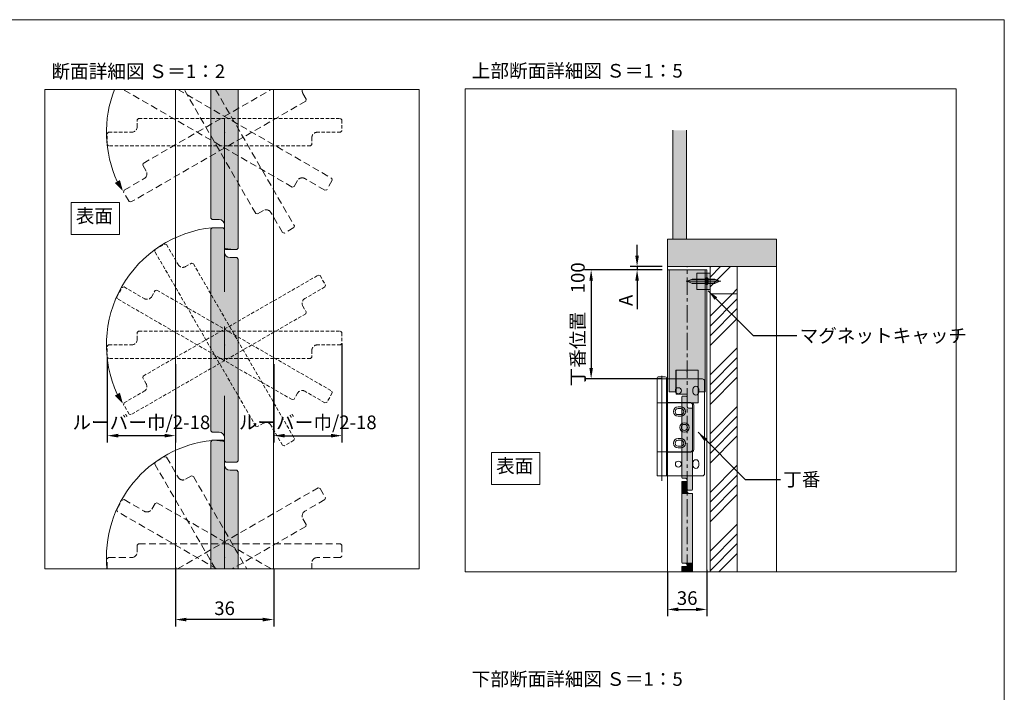
# Model space of a CAD drawing. Units: millimetres. Extents: x 8 to 408, y 3 to 280.
# Drawn here: x 227 to 408, y 157 to 280 of the extents above; entities that cross this region are included whole.
import ezdxf

# ---------------------------------------------------------------- set-up
doc = ezdxf.new("R2010")
doc.units = ezdxf.units.MM
for name, pattern in [('CENTER', [50.8, 31.75, -6.35, 6.35, -6.35]), ('HIDDEN', [1.905, 1.27, -0.635]), ('HIDDENX2', [19.05, 12.7, -6.35])]:
    doc.linetypes.add(name, pattern=pattern)
doc.layers.get('0').update_dxf_attribs({"lineweight": 0})
for name, color, linetype, lineweight in [('Center', 3, 'CENTER', 13), ('Continuous', 7, 'Continuous', 13), ('Dimensions', 5, 'Continuous', 9), ('Hidden', 251, 'HIDDENX2', 9)]:
    doc.layers.add(name, color=color, linetype=linetype, lineweight=lineweight)
doc.styles.get("Standard").update_dxf_attribs({"font": 'MS UI Gothic.ttf'})
doc.dimstyles.new('ISO-25', dxfattribs={"dimtxt": 2.5, "dimasz": 2, "dimexe": 1.25, "dimexo": 1, "dimgap": 0.5, "dimtad": 1, "dimdsep": 46, "dimtxsty": 'Standard', "dimcen": 2.5, "dimadec": 1, "dimazin": 2, "dimtfac": 1, "dimtmove": 0, "dimatfit": 3, "dimfxl": 1, "dimarcsym": 0})

# ---------------------------------------------------------------- blocks, each defined once
blk = doc.blocks.new('A$C4C177E1B')
for p, q in [((0, 85.5), (0.5, 86)), ((0, 11.5), (0, 85.5)), ((0.5, 86), (4.5, 86)), ((4.5, 86), (5, 85.5)), ((5, 85.5), (5, 77)), ((7, 75), (9.5, 75)), ((9.5, 75), (10, 74.5)), ((10, 74.5), (10, 0.5)), ((0.5, 11), (0, 11.5)), ((3, 11), (0.5, 11)), ((5, 0.5), (5, 9)), ((5, 0.5), (5.5, 0)), ((10, 0.5), (9.5, 0)), ((9.5, 0), (5.5, 0))]:
    blk.add_line(p, q)
for centre, start, end in [((7, 77), 180, 270), ((3, 9), 0, 90)]:
    blk.add_arc(centre, 2, start, end)
at = {"layer": 'Continuous'}
blk.add_point((5, 43), dxfattribs=at)
blk = doc.blocks.new('*U6')
at = {"lineweight": 0}
h = blk.add_hatch(color=42, dxfattribs=at)
h.dxf.hatch_style = 1
h.paths.add_polyline_path([(5, 31.5), (4.5, 32), (2, 32, -0.414214), (0, 34), (0, 42.5), (-0.5, 43), (-4.5, 43), (-5, 42.5), (-5, -31.5), (-4.5, -32), (-2, -32, -0.414214), (0, -34), (0, -42.5), (0.5, -43), (4.5, -43), (5, -42.5)])
at = {"layer": 'Continuous'}
blk.add_blockref('A$C4C177E1B', (-5, -43), dxfattribs=at)
blk = doc.blocks.new('*E8')
at = {"layer": 'Continuous'}
for p, q in [((0, 16.47, 0), (0.1, 16.57, 0)), ((0, 1.67, 0), (0, 16.47, 0)), ((0.1, 16.57, 0), (0.9, 16.57, 0)), ((0.9, 16.57, 0), (1, 16.47, 0)), ((1, 16.47, 0), (1, 14.77, 0)), ((1.4, 14.37, 0), (1.9, 14.37, 0)), ((1.9, 14.37, 0), (2, 14.27, 0)), ((2, 14.27, 0), (2, 0, 0)), ((0.1, 1.57, 0), (0, 1.67, 0)), ((0, 0.87, 0), (0.1, 0.97, 0)), ((0, 0, 0), (0, 0.87, 0)), ((0.6, 1.57, 0), (0.1, 1.57, 0)), ((0.1, 0.97, 0), (0.9, 0.97, 0)), ((0.9, 0.97, 0), (1, 0.87, 0)), ((1, 0, 0), (1, 1.17, 0)), ((1, 0.87, 0), (1, 0, 0))]:
    blk.add_line(p, q, dxfattribs=at)
for centre, start, end in [((1.4, 14.77, 0), 180, 270), ((0.6, 1.17, 0), 0, 90)]:
    blk.add_arc(centre, 0.4, start, end, dxfattribs=at)
blk.add_point((1, 7.97, 0), dxfattribs=at)
at = {"layer": 'Continuous', "color": 42, "linetype": 'Continuous', "lineweight": 0}
for points in [[(0.1, 16.57, 0), (1, 16.47, 0), (0, 16.47, 0)], [(0, 16.47, 0), (1, 14.77, 0), (0, 14.77, 0)], [(0, 16.47, 0), (1, 16.47, 0), (1, 14.77, 0)], [(0.1, 16.57, 0), (0.9, 16.57, 0), (1, 16.47, 0)], [(0, 14.77, 0), (1.01, 14.7, 0), (0, 14.7, 0)], [(0, 14.77, 0), (1, 14.77, 0), (1.01, 14.7, 0)], [(0, 14.7, 0), (1.02, 14.63, 0), (0, 14.63, 0)], [(0, 14.7, 0), (1.01, 14.7, 0), (1.02, 14.63, 0)], [(0, 14.63, 0), (1.05, 14.57, 0), (0, 14.57, 0)], [(0, 14.63, 0), (1.02, 14.63, 0), (1.05, 14.57, 0)], [(0, 14.57, 0), (1.09, 14.51, 0), (0, 14.51, 0)], [(0, 14.57, 0), (1.05, 14.57, 0), (1.09, 14.51, 0)], [(0, 14.51, 0), (1.14, 14.46, 0), (0, 14.46, 0)], [(0, 14.51, 0), (1.09, 14.51, 0), (1.14, 14.46, 0)], [(0, 14.46, 0), (1.2, 14.42, 0), (0, 14.42, 0)], [(0, 14.46, 0), (1.14, 14.46, 0), (1.2, 14.42, 0)], [(0, 14.42, 0), (1.26, 14.39, 0), (0, 14.39, 0)], [(0, 14.42, 0), (1.2, 14.42, 0), (1.26, 14.39, 0)], [(0, 14.39, 0), (1.33, 14.38, 0), (0, 14.38, 0)], [(0, 14.39, 0), (1.26, 14.39, 0), (1.33, 14.38, 0)], [(0, 14.38, 0), (1.4, 14.37, 0), (0, 14.37, 0)], [(0, 14.38, 0), (1.33, 14.38, 0), (1.4, 14.37, 0)], [(0, 14.37, 0), (2, 14.27, 0), (0, 14.27, 0)], [(0, 14.37, 0), (1.9, 14.37, 0), (2, 14.27, 0)], [(0, 14.27, 0), (2, 1.67, 0), (0, 1.67, 0)], [(0, 14.27, 0), (2, 14.27, 0), (2, 1.67, 0)], [(0, 1.67, 0), (2, 1.57, 0), (0.1, 1.57, 0)], [(0, 1.67, 0), (2, 1.67, 0), (2, 1.57, 0)], [(0.1, 0.97, 0), (1, 0.87, 0), (0, 0.87, 0)], [(0.51, 0, 0), (0, 0, 0), (0.51, 0, 0), (0, 0.87, 0)], [(1, 0, 0), (0.51, 0, 0), (1, 0.87, 0), (0, 0.87, 0)], [(0.1, 0.97, 0), (0.9, 0.97, 0), (1, 0.87, 0)], [(0.6, 1.57, 0), (2, 1.56, 0), (0.67, 1.56, 0)], [(0.6, 1.57, 0), (2, 1.57, 0), (2, 1.56, 0)], [(0.67, 1.56, 0), (2, 1.55, 0), (0.74, 1.55, 0)], [(0.67, 1.56, 0), (2, 1.56, 0), (2, 1.55, 0)], [(0.74, 1.55, 0), (2, 1.52, 0), (0.8, 1.52, 0)], [(0.74, 1.55, 0), (2, 1.55, 0), (2, 1.52, 0)], [(0.8, 1.52, 0), (2, 1.48, 0), (0.86, 1.48, 0)], [(0.8, 1.52, 0), (2, 1.52, 0), (2, 1.48, 0)], [(0.86, 1.48, 0), (2, 1.43, 0), (0.91, 1.43, 0)], [(0.86, 1.48, 0), (2, 1.48, 0), (2, 1.43, 0)], [(0.91, 1.43, 0), (2, 1.37, 0), (0.95, 1.37, 0)], [(0.91, 1.43, 0), (2, 1.43, 0), (2, 1.37, 0)], [(0.95, 1.37, 0), (2, 1.31, 0), (0.98, 1.31, 0)], [(0.95, 1.37, 0), (2, 1.37, 0), (2, 1.31, 0)], [(0.98, 1.31, 0), (2, 1.24, 0), (0.99, 1.24, 0)], [(0.98, 1.31, 0), (2, 1.31, 0), (2, 1.24, 0)], [(0.99, 1.24, 0), (2, 1.17, 0), (1, 1.17, 0)], [(0.99, 1.24, 0), (2, 1.24, 0), (2, 1.17, 0)], [(1.69, 0, 0), (1, 0, 0), (1.69, 0, 0), (1, 1.17, 0)], [(2, 0, 0), (1.69, 0, 0), (2, 1.17, 0), (1, 1.17, 0)]]:
    blk.add_solid(points, dxfattribs=at)
at = {"layer": 'Continuous', "xscale": 0.1999999782231834, "yscale": 0.1999999782231834, "zscale": 0.1999999782231834}
blk.add_blockref('*U6', (1, 23.57, 0), dxfattribs=at)
blk = doc.blocks.new('A$C7A917EF4')
at = {"layer": 'Hidden', "ltscale": 0.1}
for p, q in [((0, 85.5), (0.5, 86)), ((0, 11.5), (0, 85.5)), ((0.5, 86), (4.5, 86)), ((4.5, 86), (5, 85.5)), ((5, 85.5), (5, 77)), ((7, 75), (9.5, 75)), ((9.5, 75), (10, 74.5)), ((10, 74.5), (10, 0.5)), ((0.5, 11), (0, 11.5)), ((3, 11), (0.5, 11)), ((5, 0.5), (5, 9)), ((5, 0.5), (5.5, 0)), ((9.5, 0), (5.5, 0)), ((10, 0.5), (9.5, 0))]:
    blk.add_line(p, q, dxfattribs=at)
for centre, start, end in [((7, 77), 180, 270), ((3, 9), 0, 90)]:
    blk.add_arc(centre, 2, start, end, dxfattribs=at)
blk.add_point((5, 43), dxfattribs=at)
blk = doc.blocks.new('*E13')
at = {"layer": 'Continuous'}
for p, q in [((0, 5.75, 0), (0, 29.35, 0)), ((5, 29.35, 0), (5, 0.25, 0)), ((0.25, 5.5, 0), (0, 5.75, 0)), ((1.5, 5.5, 0), (0.25, 5.5, 0)), ((2.5, 0.25, 0), (2.5, 4.5, 0)), ((2.5, 0.25, 0), (2.75, 0, 0)), ((4.75, 0, 0), (2.75, 0, 0)), ((5, 0.25, 0), (4.75, 0, 0))]:
    blk.add_line(p, q, dxfattribs=at)
blk.add_arc((1.5, 4.5, 0), 1, 0, 90, dxfattribs=at)
blk.add_point((2.5, 21.5, 0), dxfattribs=at)
blk = doc.blocks.new('*E14')
at = {"layer": 'Hidden', "ltscale": 0.1}
for p, q in [((3.6, 7.08, 0), (27.08, 20.64, 0)), ((32.85, 19.92, 0), (33.48, 18.84, 0)), ((33.38, 18.5, 0), (1.34, 0, 0)), ((33.48, 18.84, 0), (33.38, 18.5, 0)), ((3.51, 6.74, 0), (3.6, 7.08, 0)), ((4.14, 5.66, 0), (3.51, 6.74, 0)), ((0.09, 2.17, 0), (3.77, 4.29, 0)), ((0, 1.82, 0), (0.09, 2.17, 0)), ((1, 0.09, 0), (0, 1.82, 0)), ((1.34, 0, 0), (1, 0.09, 0))]:
    blk.add_line(p, q, dxfattribs=at)
for centre, start, end in [((33.72, 20.42, 0), 167.8014, 210), ((3.27, 5.16, 0), 300, 30)]:
    blk.add_arc(centre, 1, start, end, dxfattribs=at)
blk.add_point((18.49, 12.79, 0), dxfattribs=at)
blk = doc.blocks.new('*E15')
at = {"layer": 'Hidden', "ltscale": 0.1}
for p, q in [((30.98, 0.58, 0), (0, 18.47, 0)), ((10, 18.47, 0), (38.24, 2.17, 0)), ((36.99, 0, 0), (33.31, 2.12, 0)), ((38.33, 1.82, 0), (37.33, 0.09, 0)), ((38.24, 2.17, 0), (38.33, 1.82, 0)), ((31.32, 0.68, 0), (30.98, 0.58, 0)), ((31.94, 1.76, 0), (31.32, 0.68, 0)), ((36.99, 0, 0), (37.33, 0.09, 0))]:
    blk.add_line(p, q, dxfattribs=at)
blk.add_arc((32.81, 1.26, 0), 1, 60, 150, dxfattribs=at)
blk.add_point((18.59, 10.62, 0), dxfattribs=at)
blk = doc.blocks.new('*E16')
at = {"layer": 'Hidden', "ltscale": 0.1}
for p, q in [((13.13, 3.6, 0), (0, 26.34, 0)), ((5.77, 26.34, 0), (20.21, 1.34, 0)), ((14.55, 4.14, 0), (13.47, 3.51, 0)), ((18.04, 0.09, 0), (15.92, 3.77, 0)), ((13.47, 3.51, 0), (13.13, 3.6, 0)), ((18.04, 0.09, 0), (18.38, 0, 0)), ((20.11, 1, 0), (18.38, 0, 0)), ((20.21, 1.34, 0), (20.11, 1, 0))]:
    blk.add_line(p, q, dxfattribs=at)
blk.add_arc((15.05, 3.27, 0), 1, 30, 120, dxfattribs=at)
blk.add_point((7.42, 18.49, 0), dxfattribs=at)
blk = doc.blocks.new('*E17')
at = {"layer": 'Continuous'}
for p, q in [((0, 23.34, 0), (0.25, 23.59, 0)), ((0.25, 23.59, 0), (2.25, 23.59, 0)), ((2.25, 23.59, 0), (2.5, 23.34, 0)), ((0, 0, 0), (0, 23.34, 0)), ((2.5, 23.34, 0), (2.5, 19.09, 0)), ((3.5, 18.09, 0), (4.75, 18.09, 0)), ((4.75, 18.09, 0), (5, 17.84, 0)), ((5, 17.84, 0), (5, 0, 0))]:
    blk.add_line(p, q, dxfattribs=at)
blk.add_arc((3.5, 19.09, 0), 1, 180, 270, dxfattribs=at)
blk.add_point((2.5, 2.09, 0), dxfattribs=at)
blk = doc.blocks.new('*E18')
at = {"layer": 'Hidden', "ltscale": 0.1}
for p, q in [((5.5, 4.34, 0), (5.75, 4.59, 0)), ((5.5, 3.09, 0), (5.5, 4.34, 0)), ((5.75, 4.59, 0), (42.75, 4.59, 0)), ((42.75, 4.59, 0), (43, 4.34, 0)), ((43, 4.34, 0), (43, 2.34, 0)), ((0, 1.84, 0), (0.25, 2.09, 0)), ((0, 0, 0), (0, 1.84, 0)), ((0.25, 2.09, 0), (4.5, 2.09, 0)), ((42.75, 2.09, 0), (38.5, 2.09, 0)), ((42.75, 2.09, 0), (43, 2.34, 0)), ((37.5, 1.09, 0), (37.5, 0, 0))]:
    blk.add_line(p, q, dxfattribs=at)
for centre, start, end in [((4.5, 3.09, 0), 270, 0), ((38.5, 1.09, 0), 90, 180)]:
    blk.add_arc(centre, 1, start, end, dxfattribs=at)
blk.add_point((21.5, 2.09, 0), dxfattribs=at)
blk = doc.blocks.new('*E19')
at = {"layer": 'Hidden', "ltscale": 0.1}
for p, q in [((0, 0, 0), (25.77, 14.88, 0)), ((25.77, 14.88, 0), (26.11, 14.78, 0)), ((26.11, 14.78, 0), (27.11, 13.05, 0)), ((27.02, 12.71, 0), (23.34, 10.59, 0)), ((27.02, 12.71, 0), (27.11, 13.05, 0)), ((22.97, 9.22, 0), (23.59, 8.14, 0)), ((23.5, 7.8, 0), (10, 0, 0)), ((23.59, 8.14, 0), (23.5, 7.8, 0))]:
    blk.add_line(p, q, dxfattribs=at)
blk.add_arc((23.84, 9.72, 0), 1, 120, 210, dxfattribs=at)
blk.add_point((8.61, 2.09, 0), dxfattribs=at)
blk = doc.blocks.new('*E20')
at = {"layer": 'Hidden', "ltscale": 0.1}
for p, q in [((1, 12.62, 0), (1.34, 12.71, 0)), ((1.34, 12.71, 0), (5.02, 10.59, 0)), ((0, 10.89, 0), (1, 12.62, 0)), ((0.09, 10.55, 0), (0, 10.89, 0)), ((6.39, 10.95, 0), (7.01, 12.03, 0)), ((7.01, 12.03, 0), (7.35, 12.13, 0)), ((7.35, 12.13, 0), (28.36, 0, 0)), ((18.36, 0, 0), (0.09, 10.55, 0))]:
    blk.add_line(p, q, dxfattribs=at)
blk.add_arc((5.52, 11.45, 0), 1, 240, 330, dxfattribs=at)
blk.add_point((19.74, 2.09, 0), dxfattribs=at)
blk = doc.blocks.new('*E21')
at = {"layer": 'Hidden', "ltscale": 0.1}
for p, q in [((0.09, 19.58, 0), (1.82, 20.58, 0)), ((1.82, 20.58, 0), (2.17, 20.49, 0)), ((2.17, 20.49, 0), (4.29, 16.81, 0)), ((0, 19.24, 0), (0.09, 19.58, 0)), ((11.11, 0, 0), (0, 19.24, 0)), ((5.66, 16.44, 0), (6.74, 17.07, 0)), ((6.74, 17.07, 0), (7.08, 16.98, 0)), ((7.08, 16.98, 0), (16.88, 0, 0))]:
    blk.add_line(p, q, dxfattribs=at)
blk.add_arc((5.16, 17.31, 0), 1, 210, 300, dxfattribs=at)
blk.add_point((12.79, 2.09, 0), dxfattribs=at)
blk = doc.blocks.new('*D48')
at = {"layer": 'Defpoints', "color": 0}
for p in [(345.78, 234.75), (340.21, 234.15), (345.78, 234.15)]:
    blk.add_point(p, dxfattribs=at)
at = {"layer": 'Dimensions', "color": 0, "lineweight": -2}
for p, q in [((340.21, 236.75), (340.21, 238.75)), ((344.78, 234.75), (338.96, 234.75)), ((340.21, 234.75), (340.21, 234.15)), ((344.78, 234.15), (338.96, 234.15)), ((340.21, 232.15), (340.21, 226.93))]:
    blk.add_line(p, q, dxfattribs=at)
at = {"layer": 'Dimensions', "color": 0}
for points in [[(339.87, 236.75), (340.54, 236.75), (340.21, 234.75)], [(339.87, 232.15), (340.54, 232.15), (340.21, 234.15)]]:
    blk.add_solid(points, dxfattribs=at)
at = {"layer": 'Dimensions', "color": 0, "insert": (338.46, 228.54), "char_height": 2.5, "attachment_point": 5, "rotation": 90}
blk.add_mtext('A', dxfattribs=at)
blk = doc.blocks.new('*D49')
at = {"layer": 'Defpoints', "color": 0}
for p in [(345.78, 179.77), (352.98, 180.15), (352.98, 171.87)]:
    blk.add_point(p, dxfattribs=at)
at = {"layer": 'Dimensions', "color": 0, "lineweight": -2}
for p, q in [((345.78, 178.77), (345.78, 170.62)), ((352.98, 179.15), (352.98, 170.62)), ((347.78, 171.87), (350.98, 171.87))]:
    blk.add_line(p, q, dxfattribs=at)
at = {"layer": 'Dimensions', "color": 0}
for points in [[(347.78, 172.21), (347.78, 171.54), (345.78, 171.87)], [(350.98, 172.21), (350.98, 171.54), (352.98, 171.87)]]:
    blk.add_solid(points, dxfattribs=at)
at = {"layer": 'Dimensions', "color": 0, "insert": (349.38, 173.62), "char_height": 2.5, "attachment_point": 5}
blk.add_mtext('36', dxfattribs=at)
blk = doc.blocks.new('*D50')
at = {"layer": 'Defpoints', "color": 0}
for p in [(345.78, 234.15), (331.79, 214.15), (345.78, 214.15)]:
    blk.add_point(p, dxfattribs=at)
at = {"layer": 'Dimensions', "color": 0, "lineweight": -2}
for p, q in [((344.78, 234.15), (330.54, 234.15)), ((331.79, 232.15), (331.79, 216.15)), ((344.78, 214.15), (330.54, 214.15))]:
    blk.add_line(p, q, dxfattribs=at)
at = {"layer": 'Dimensions', "color": 0}
for points in [[(331.46, 232.15), (332.12, 232.15), (331.79, 234.15)], [(331.46, 216.15), (332.12, 216.15), (331.79, 214.15)]]:
    blk.add_solid(points, dxfattribs=at)
at = {"layer": 'Dimensions', "color": 0, "insert": (329.67, 224.15), "char_height": 2.5, "attachment_point": 5, "rotation": 90}
blk.add_mtext('丁番位置\u3000100', dxfattribs=at)
blk = doc.blocks.new('*D55')
at = {"layer": 'Defpoints', "color": 0}
for p in [(243.11, 219.12), (255.61, 217.87), (243.11, 203.73)]:
    blk.add_point(p, dxfattribs=at)
at = {"layer": 'Dimensions', "color": 0, "lineweight": -2}
for p, q in [((243.11, 218.12), (243.11, 202.48)), ((255.61, 216.87), (255.61, 202.48)), ((253.61, 203.73), (245.11, 203.73))]:
    blk.add_line(p, q, dxfattribs=at)
at = {"layer": 'Dimensions', "color": 0}
for points in [[(245.11, 204.07), (245.11, 203.4), (243.11, 203.73)], [(253.61, 204.07), (253.61, 203.4), (255.61, 203.73)]]:
    blk.add_solid(points, dxfattribs=at)
at = {"layer": 'Dimensions', "color": 0, "insert": (249.36, 205.85), "char_height": 2.5, "attachment_point": 5}
blk.add_mtext('ルーバー巾/2-18', dxfattribs=at)
blk = doc.blocks.new('*D56')
at = {"layer": 'Defpoints', "color": 0}
for p in [(286.11, 221.62), (273.61, 217.87), (286.11, 203.73)]:
    blk.add_point(p, dxfattribs=at)
at = {"layer": 'Dimensions', "color": 0, "lineweight": -2}
for p, q in [((286.11, 220.62), (286.11, 202.48)), ((273.61, 216.87), (273.61, 202.48)), ((275.61, 203.73), (284.11, 203.73))]:
    blk.add_line(p, q, dxfattribs=at)
at = {"layer": 'Dimensions', "color": 0}
for points in [[(275.61, 204.07), (275.61, 203.4), (273.61, 203.73)], [(284.11, 204.07), (284.11, 203.4), (286.11, 203.73)]]:
    blk.add_solid(points, dxfattribs=at)
at = {"layer": 'Dimensions', "color": 0, "insert": (279.86, 205.85), "char_height": 2.5, "attachment_point": 5}
blk.add_mtext('ルーバー巾/2-18', dxfattribs=at)
blk = doc.blocks.new('*D61')
at = {"layer": 'Defpoints', "color": 0}
for p in [(255.61, 180.62), (273.61, 180.32), (255.61, 170.01)]:
    blk.add_point(p, dxfattribs=at)
at = {"layer": 'Dimensions', "color": 0, "lineweight": -2}
for p, q in [((255.61, 179.62), (255.61, 168.76)), ((273.61, 179.32), (273.61, 168.76)), ((271.61, 170.01), (257.61, 170.01))]:
    blk.add_line(p, q, dxfattribs=at)
at = {"layer": 'Dimensions', "color": 0}
for points in [[(257.61, 170.34), (257.61, 169.67), (255.61, 170.01)], [(271.61, 170.34), (271.61, 169.67), (273.61, 170.01)]]:
    blk.add_solid(points, dxfattribs=at)
at = {"layer": 'Dimensions', "color": 0, "insert": (264.61, 171.76), "char_height": 2.5, "attachment_point": 5}
blk.add_mtext('36', dxfattribs=at)

msp = doc.modelspace()

# ---------------------------------------------------------------- hatches: boundary and pattern name
at = {"layer": 'Continuous'}
for points in [[(346.77671, 239.74757), (349.27671, 239.74757), (349.27671, 259.74756), (346.77671, 259.74756)], [(365.77671, 234.74757), (365.77671, 239.74757), (345.77671, 239.74757), (345.77671, 234.74757)]]:
    msp.add_hatch(color=254, dxfattribs=at).paths.add_polyline_path(points)
h = msp.add_hatch(color=5, dxfattribs=at)
h.paths.add_polyline_path([(245.0246, 250.36572), (244.50805, 250.06749), (245.96782, 248.60772, -0.025592675)])
h.paths.add_polyline_path([(245.96782, 248.60772), (245.43351, 250.6018), (245.0246, 250.36572, 0.025592675)])
h = msp.add_hatch(color=42, dxfattribs=at)
h.dxf.hatch_style = 1
h.paths.add_polyline_path([(267.10536, 236.12442), (266.85536, 236.37442), (265.60536, 236.37442, -0.414213562), (264.60536, 237.37442), (264.60536, 241.62442), (264.35536, 241.87442), (262.35536, 241.87442), (262.10536, 241.62442), (262.10536, 204.62442), (262.35536, 204.37442), (263.60536, 204.37442, -0.414213562), (264.60536, 203.37442), (264.60536, 199.12442), (264.85536, 198.87442), (266.85536, 198.87442), (267.10536, 199.12442)])
h = msp.add_hatch(color=254, dxfattribs=at)
h.dxf.hatch_style = 1
h.paths.add_polyline_path([(353.57671, 230.54757), (353.57671, 231.64757), (353.26087, 231.64757, 0.19382203), (353.21929, 231.63082), (353.02871, 231.44757), (352.97671, 231.44757), (352.97671, 230.54757)])
h.paths.add_polyline_path([(353.57671, 232.44757), (353.57671, 233.54757), (352.97671, 233.54757), (352.97671, 232.64757), (353.02871, 232.64757), (353.21929, 232.46432, 0.19382203), (353.26087, 232.44757)])
h.paths.add_polyline_path([(352.68448, 232.44757, 0.19382203), (352.73993, 232.4699), (352.92471, 232.64757), (352.97671, 232.64757), (352.97671, 233.54757), (351.17671, 233.54757), (351.17671, 232.44757)])
h.paths.add_polyline_path([(352.97671, 230.54757), (352.97671, 231.44757), (352.92471, 231.44757), (352.73993, 231.62523, 0.19382203), (352.68448, 231.64757), (351.17671, 231.64757), (351.17671, 230.54757)])
h = msp.add_hatch(color=254, dxfattribs=at)
h.dxf.hatch_style = 1
h.paths.add_polyline_path([(352.68448, 231.64757, -0.19382203), (352.73993, 231.62523), (352.73993, 231.71757), (351.17671, 231.71757), (351.17671, 231.64757)])
h.paths.add_polyline_path([(352.73993, 231.71757), (352.73993, 231.86967), (352.65586, 232.04757), (351.17671, 232.04757), (351.17671, 231.71757)])
h.paths.add_polyline_path([(352.65586, 232.04757), (352.73993, 232.22546), (352.73993, 232.37757), (351.17671, 232.37757), (351.17671, 232.04757)])
h.paths.add_polyline_path([(352.73993, 232.37757), (352.73993, 232.4699, -0.19382203), (352.68448, 232.44757), (351.17671, 232.44757), (351.17671, 232.37757)])
h.paths.add_polyline_path([(351.17671, 232.37757), (351.17671, 232.44757), (350.38218, 232.44757, 0.098491403), (350.30564, 232.43234), (350.1734, 232.37757)])
h.paths.add_polyline_path([(351.17671, 232.04757), (351.17671, 232.37757), (350.1734, 232.37757), (349.37671, 232.04757)])
h.paths.add_polyline_path([(351.17671, 231.71757), (351.17671, 232.04757), (349.37671, 232.04757), (350.1734, 231.71757)])
h.paths.add_polyline_path([(351.17671, 231.64757), (351.17671, 231.71757), (350.1734, 231.71757), (350.30564, 231.66279, 0.098491403), (350.38218, 231.64757)])
h.paths.add_polyline_path([(352.92471, 231.44757), (352.92471, 231.71453), (352.77708, 231.79109), (352.73993, 231.86967), (352.73993, 231.71757), (352.73993, 231.62523)])
h.paths.add_polyline_path([(352.92471, 231.71453), (352.92471, 232.04757), (352.77671, 232.04757), (352.73993, 232.04757), (352.73993, 231.86967), (352.77708, 231.79109)])
h.paths.add_polyline_path([(352.92471, 232.04757), (352.92471, 232.3806), (352.77708, 232.30404), (352.73993, 232.22546), (352.73993, 232.04757), (352.77671, 232.04757)])
h.paths.add_polyline_path([(352.92471, 232.3806), (352.92471, 232.64757), (352.73993, 232.4699), (352.73993, 232.37757), (352.73993, 232.22546), (352.77708, 232.30404)])
h.paths.add_polyline_path([(352.97671, 232.40757), (352.97671, 232.64757), (352.92471, 232.64757), (352.92471, 232.3806)])
h.paths.add_polyline_path([(352.97671, 232.04757), (352.97671, 232.40757), (352.92471, 232.3806), (352.92471, 232.04757)])
h.paths.add_polyline_path([(352.97671, 231.68757), (352.97671, 232.04757), (352.92471, 232.04757), (352.92471, 231.71453)])
h.paths.add_polyline_path([(352.97671, 231.44757), (352.97671, 231.68757), (352.92471, 231.71453), (352.92471, 231.44757)])
h.paths.add_polyline_path([(353.02871, 231.44757), (353.02871, 231.70785), (352.97671, 231.68757), (352.97671, 231.44757)])
h.paths.add_polyline_path([(353.02871, 231.70785), (353.02871, 232.04757), (352.97671, 232.04757), (352.97671, 231.68757)])
h.paths.add_polyline_path([(353.02871, 232.04757), (353.02871, 232.38728), (352.97671, 232.40757), (352.97671, 232.04757)])
h.paths.add_polyline_path([(353.02871, 232.38728), (353.02871, 232.64757), (352.97671, 232.64757), (352.97671, 232.40757)])
h.paths.add_polyline_path([(353.17638, 232.32969), (353.21929, 232.22979), (353.21929, 232.46432), (353.02871, 232.64757), (353.02871, 232.38728)])
h.paths.add_polyline_path([(353.21929, 232.04757), (353.21929, 232.22979), (353.17638, 232.32969), (353.02871, 232.38728), (353.02871, 232.04757)])
h.paths.add_polyline_path([(353.17638, 231.76544), (353.21929, 231.86534), (353.21929, 232.04757), (353.02871, 232.04757), (353.02871, 231.70785)])
h.paths.add_polyline_path([(353.21929, 231.63082), (353.21929, 231.86534), (353.17638, 231.76544), (353.02871, 231.70785), (353.02871, 231.44757)])
h.paths.add_polyline_path([(353.26087, 231.64757), (353.57671, 231.64757), (353.57671, 231.71757), (353.21929, 231.71757), (353.21929, 231.63082, -0.19382203)])
h.paths.add_polyline_path([(353.57671, 231.71757), (353.57671, 232.04757), (353.29756, 232.04757), (353.21929, 231.86534), (353.21929, 231.71757)])
h.paths.add_polyline_path([(353.29756, 232.04757), (353.21929, 232.04757), (353.21929, 231.86534)], flags=17)
h.paths.add_polyline_path([(353.29756, 232.04757), (353.21929, 232.22979), (353.21929, 232.04757)], flags=17)
h.paths.add_polyline_path([(353.57671, 232.04757), (353.57671, 232.37757), (353.21929, 232.37757), (353.21929, 232.22979), (353.29756, 232.04757)])
h.paths.add_polyline_path([(353.57671, 232.37757), (353.57671, 232.44757), (353.26087, 232.44757, -0.19382203), (353.21929, 232.46432), (353.21929, 232.37757)])
h.paths.add_polyline_path([(352.73993, 231.86967), (352.73993, 232.04757), (352.65586, 232.04757)], flags=17)
h.paths.add_polyline_path([(352.73993, 232.04757), (352.73993, 232.22546), (352.65586, 232.04757)], flags=17)
h.paths.add_polyline_path([(354.58002, 232.37757), (354.44778, 232.43234, 0.098491403), (354.37124, 232.44757), (353.57671, 232.44757), (353.57671, 232.37757)])
h.paths.add_polyline_path([(355.37671, 232.04757), (354.58002, 232.37757), (353.57671, 232.37757), (353.57671, 232.04757)])
h.paths.add_polyline_path([(354.58002, 231.71757), (355.37671, 232.04757), (353.57671, 232.04757), (353.57671, 231.71757)])
h.paths.add_polyline_path([(354.37124, 231.64757, 0.098491403), (354.44778, 231.66279), (354.58002, 231.71757), (353.57671, 231.71757), (353.57671, 231.64757)])
h = msp.add_hatch(color=42, dxfattribs=at)
h.dxf.hatch_style = 1
h.paths.add_polyline_path([(351.39671, 215.74757), (349.37671, 215.74757), (349.37671, 211.34757), (349.39671, 211.34757), (349.39671, 209.74757), (351.39671, 209.74757)])
h.paths.add_polyline_path([(349.37671, 215.74757), (347.35671, 215.74757), (347.35671, 211.34757), (349.37671, 211.34757)])
h = msp.add_hatch(color=5, dxfattribs=at)
h.paths.add_polyline_path([(245.0246, 211.36572), (244.50805, 211.06749), (245.96782, 209.60772, -0.025592675)])
h.paths.add_polyline_path([(245.96782, 209.60772), (245.43351, 211.6018), (245.0246, 211.36572, 0.025592675)])
at = {"layer": 'Dimensions'}
h = msp.add_hatch(color=42, dxfattribs=at)
h.dxf.hatch_style = 1
h.paths.add_polyline_path([(349.37671, 234.14757), (346.07671, 234.14757), (346.07671, 211.74757), (347.32671, 211.74757), (347.32671, 215.74757), (349.37671, 215.74757)])
h.paths.add_polyline_path([(352.67671, 234.14757), (349.37671, 234.14757), (349.37671, 215.74757), (351.42671, 215.74757), (351.42671, 211.74757), (352.67671, 211.74757)])

# ---------------------------------------------------------------- linework, layer by layer
at = {"color": 7, "linetype": 'Continuous', "lineweight": 15}
for p, q in [((350.30564, 232.43234), (349.37671, 232.04757)), ((349.37671, 232.04757), (350.30564, 231.66279)), ((352.68448, 232.44757), (350.38218, 232.44757)), ((350.38218, 231.64757), (352.68448, 231.64757)), ((352.92471, 232.64757), (352.73993, 232.4699)), ((352.73993, 231.62523), (352.92471, 231.44757)), ((352.97671, 232.64757), (352.92471, 232.64757)), ((352.92471, 232.64757), (352.92471, 232.04757)), ((352.92471, 232.04757), (352.92471, 231.44757)), ((352.92471, 231.44757), (352.97671, 231.44757)), ((352.97671, 232.64757), (352.97671, 232.04757)), ((353.02871, 232.64757), (352.97671, 232.64757)), ((352.97671, 232.04757), (352.97671, 232.64757)), ((352.97671, 232.04757), (352.97671, 231.44757)), ((352.97671, 231.44757), (352.97671, 232.04757)), ((352.97671, 231.44757), (353.02871, 231.44757)), ((353.21929, 232.46432), (353.02871, 232.64757)), ((353.02871, 232.04757), (353.02871, 232.64757)), ((353.02871, 231.44757), (353.02871, 232.04757)), ((353.02871, 231.44757), (353.21929, 231.63082)), ((354.37124, 232.44757), (353.26087, 232.44757)), ((353.26087, 231.64757), (354.37124, 231.64757)), ((355.37671, 232.04757), (354.44778, 232.43234)), ((354.44778, 231.66279), (355.37671, 232.04757))]:
    msp.add_line(p, q, dxfattribs=at)
at = {"color": 7, "linetype": 'Continuous', "lineweight": 0}
for p, q in [((352.73993, 232.37757), (350.1734, 232.37757)), ((352.73993, 231.71757), (350.1734, 231.71757)), ((352.73993, 231.62523), (352.73993, 232.4699)), ((353.21929, 232.46432), (353.21929, 231.63082)), ((353.21929, 232.37757), (354.58002, 232.37757)), ((353.21929, 231.71757), (354.58002, 231.71757))]:
    msp.add_line(p, q, dxfattribs=at)
at = {"color": 7, "linetype": 'HIDDEN', "lineweight": 0}
for p, q in [((352.77708, 232.30404), (352.65586, 232.04757)), ((352.77708, 231.79109), (352.65586, 232.04757)), ((352.97671, 232.40757), (352.77708, 232.30404)), ((352.97671, 231.68757), (352.77708, 231.79109)), ((352.97671, 232.40757), (353.17638, 232.32969)), ((352.97671, 231.68757), (353.17638, 231.76544)), ((353.17638, 232.32969), (353.29756, 232.04757)), ((353.17638, 231.76544), (353.29756, 232.04757))]:
    msp.add_line(p, q, dxfattribs=at)
at = {"color": 7, "linetype": 'Continuous', "lineweight": 15}
for centre, radius, start, end in [((350.38218, 232.24757), 0.2, 90, 112.5), ((350.38218, 231.84757), 0.2, 247.5, 270), ((352.68448, 232.52757), 0.08, 270, 313.8766973), ((352.68448, 231.56757), 0.08, 46.1233027, 90), ((353.26087, 232.50757), 0.06, 226.1233027, 270), ((353.26087, 231.58757), 0.06, 90, 133.8766973), ((354.37124, 232.24757), 0.2, 67.5, 90), ((354.37124, 231.84757), 0.2, 270, 292.5)]:
    msp.add_arc(centre, radius, start, end, dxfattribs=at)
at = {"layer": 'Center'}
for p, q in [((349.17671, 232.04757), (353.17671, 232.04757)), ((355.57671, 232.04757), (352.77671, 232.04757))]:
    msp.add_line(p, q, dxfattribs=at)
at = {"layer": 'Continuous'}
for p, q in [((255.60448, 179.28841), (255.60448, 267.21969)), ((273.60448, 179.28841), (273.60448, 267.21969)), ((346.77671, 239.74757), (346.77671, 259.74756)), ((349.27671, 239.74757), (349.27671, 259.74756)), ((346.77671, 248.74756), (346.77671, 239.74757)), ((345.77671, 239.74757), (365.77671, 239.74757)), ((345.77671, 234.74757), (345.77671, 239.74757)), ((365.77671, 239.74757), (365.77671, 234.74757)), ((365.77671, 234.74757), (345.77671, 234.74757)), ((345.77671, 234.74757), (345.77671, 178.77774)), ((365.77671, 234.74757), (365.77671, 178.77774)), ((352.97671, 234.14757), (345.77671, 234.14757)), ((345.77671, 234.14757), (345.77671, 178.77774)), ((346.07671, 211.74757), (346.07671, 234.14757)), ((352.67671, 211.74757), (352.67671, 234.14757)), ((352.97671, 178.77774), (352.97671, 234.14757)), ((353.57671, 229.74757), (353.57671, 178.77774)), ((358.57671, 229.74757), (358.57671, 178.77774)), ((347.32671, 215.74757), (351.42671, 215.74757)), ((347.32671, 211.74757), (347.32671, 215.74757)), ((347.35671, 211.34757), (347.35671, 215.74757)), ((351.39671, 209.74757), (351.39671, 215.74757)), ((351.42671, 211.74757), (351.42671, 215.74757)), ((343.87671, 214.34757), (343.87671, 214.14757)), ((343.87671, 196.34757), (343.87671, 214.14757)), ((343.87671, 214.14757), (345.57671, 214.14757)), ((345.37671, 214.54757), (344.07671, 214.54757)), ((345.57671, 214.14757), (345.57671, 214.34757)), ((345.57671, 214.14757), (352.17671, 214.14757)), ((345.57671, 196.34757), (345.57671, 214.14757)), ((352.57671, 213.74757), (352.57671, 196.74757)), ((347.32621, 211.74757), (346.07621, 211.74757)), ((347.32621, 211.74757), (346.07671, 211.74757)), ((347.32671, 211.74757), (346.07671, 211.74757)), ((349.39671, 211.34757), (347.35671, 211.34757)), ((349.39671, 209.74757), (349.39671, 211.34757)), ((352.67621, 211.74757), (351.42621, 211.74757)), ((352.67572, 211.74757), (351.42621, 211.74757)), ((352.67671, 211.74757), (351.42671, 211.74757)), ((343.87671, 209.74757), (345.57671, 209.74757)), ((345.57671, 209.79757), (350.07671, 209.79757)), ((349.97671, 209.74757), (345.57671, 209.74757)), ((351.39671, 209.74757), (349.39671, 209.74757)), ((350.37671, 205.24757), (350.37671, 209.34757)), ((350.57671, 209.29757), (350.57671, 201.19757)), ((350.37671, 205.24757), (350.37671, 201.14757)), ((343.87671, 200.74757), (345.57671, 200.74757)), ((349.97671, 200.74757), (345.57671, 200.74757)), ((350.07671, 200.69757), (345.57671, 200.69757)), ((345.57671, 196.34757), (343.87671, 196.34757)), ((352.17671, 196.34757), (345.57671, 196.34757))]:
    msp.add_line(p, q, dxfattribs=at)
at = {"layer": 'Continuous', "color": 5, "linetype": 'CENTER'}
msp.add_line((264.60448, 179.28841), (264.60448, 267.21969), dxfattribs=at)
msp.add_line((264.60448, 179.28841), (264.60448, 267.21969), dxfattribs=at)
at = {"layer": 'Continuous', "color": 5, "linetype": 'CENTER', "ltscale": 0.1}
msp.add_line((349.37671, 178.77774), (349.37671, 234.74757), dxfattribs=at)
at = {"layer": 'Continuous', "color": 62, "linetype": 'Continuous'}
for p, q in [((353.57671, 234.6163), (353.70797, 234.74757)), ((353.57671, 232.82025), (355.50402, 234.74757)), ((353.57671, 231.02419), (357.30008, 234.74757)), ((353.57671, 225.63605), (357.68823, 229.74757)), ((357.68823, 229.74757), (358.57671, 230.63604)), ((353.57671, 223.83999), (358.57671, 228.83999)), ((353.57671, 222.04394), (358.57671, 227.04394)), ((353.57671, 220.24789), (358.57671, 225.24789)), ((353.57671, 214.85974), (358.57671, 219.85974)), ((353.57671, 213.06369), (358.57671, 218.06369)), ((353.57671, 211.26764), (358.57671, 216.26764)), ((353.57671, 209.47158), (358.57671, 214.47158)), ((353.57671, 204.08343), (358.57671, 209.08343)), ((353.57671, 202.28738), (358.57671, 207.28738)), ((353.57671, 200.49133), (358.57671, 205.49133)), ((353.57671, 198.69527), (358.57671, 203.69527)), ((353.57671, 193.30713), (358.57671, 198.30713)), ((353.57671, 191.51108), (358.57671, 196.51107)), ((353.57671, 189.71502), (358.57671, 194.71502)), ((353.57671, 187.91897), (358.57671, 192.91897)), ((353.57671, 182.53082), (358.57671, 187.53082)), ((353.57671, 180.73477), (358.57671, 185.73477)), ((353.57671, 178.93872), (358.57671, 183.93872)), ((355.21178, 178.77774), (358.57671, 182.14266))]:
    msp.add_line(p, q, dxfattribs=at)
at = {"layer": 'Continuous', "ltscale": 0.5}
msp.add_line((344.72671, 214.68458), (344.72671, 195.45269), dxfattribs=at)
at = {"layer": 'Continuous', "ltscale": 0.2}
for p, q in [((346.07671, 211.74757), (347.32671, 211.74757)), ((351.42671, 211.74757), (352.67671, 211.74757))]:
    msp.add_line(p, q, dxfattribs=at)
at = {"layer": 'Continuous'}
for points in [[(7.50353, 280.01537), (407.50353, 280.01537), (407.50353, 3.01537), (7.50353, 3.01537)], [(353.57671, 234.74757), (358.57671, 234.74757), (358.57671, 229.74757), (353.57671, 229.74757)], [(352.97671, 233.54757), (352.97671, 230.54757), (351.17671, 230.54757), (351.17671, 233.54757)], [(353.57671, 233.54757), (353.57671, 230.54757), (352.97671, 230.54757), (352.97671, 233.54757)]]:
    msp.add_lwpolyline(points, close=True, dxfattribs=at)
at = {"layer": 'Continuous', "linetype": 'Continuous'}
for points in [[(231.67284, 179.28841), (300.2449, 179.28841), (300.2449, 267.21969), (231.67284, 267.21969)], [(308.70331, 178.77774), (398.70331, 178.77774), (398.70331, 267.31587), (308.70331, 267.31587)]]:
    msp.add_lwpolyline(points, close=True, dxfattribs=at)
at = {"layer": 'Continuous', "color": 1}
for points in [[(236.51554, 246.47415), (245.33317, 246.47415), (245.33317, 240.59849), (236.51554, 240.59849)], [(313.546, 200.64006), (322.36363, 200.64006), (322.36363, 194.76441), (313.546, 194.76441)]]:
    msp.add_lwpolyline(points, close=True, dxfattribs=at)
at = {"layer": 'Continuous'}
for points in [[(350.97671, 212.77857, -0.414213562), (351.52671, 212.22857), (351.52671, 211.72857, -0.414213562), (350.97671, 211.17857), (350.97671, 211.17857, -0.414213562), (350.42671, 211.72857), (350.42671, 212.22857, -0.414213562), (350.97671, 212.77857)], [(349.07671, 208.14757, 0.414213562), (348.22671, 208.99757), (347.72671, 208.99757, 0.414213562), (346.87671, 208.14757, 0.414213562), (347.72671, 207.29757), (348.22671, 207.29757, 0.414213562)], [(348.77671, 208.14757, 0.414213562), (348.22671, 208.69757), (347.72671, 208.69757, 0.414213562), (347.17671, 208.14757), (347.17671, 208.14757, 0.414213562), (347.72671, 207.59757), (348.22671, 207.59757, 0.414213562), (348.77671, 208.14757)], [(349.07671, 202.34757, 0.414213562), (348.22671, 203.19757), (347.72671, 203.19757, 0.414213562), (346.87671, 202.34757, 0.414213562), (347.72671, 201.49757), (348.22671, 201.49757, 0.414213562)], [(348.77671, 202.34757, 0.414213562), (348.22671, 202.89757), (347.72671, 202.89757, 0.414213562), (347.17671, 202.34757), (347.17671, 202.34757, 0.414213562), (347.72671, 201.79757), (348.22671, 201.79757, 0.414213562), (348.77671, 202.34757)], [(350.97671, 199.31657, -0.414213562), (351.52671, 198.76657), (351.52671, 198.26657, -0.414213562), (350.97671, 197.71657), (350.97671, 197.71657, -0.414213562), (350.42671, 198.26657), (350.42671, 198.76657, -0.414213562), (350.97671, 199.31657)]]:
    msp.add_lwpolyline(points, format="xyb", close=True, dxfattribs=at)
for centre, radius in [((347.77671, 211.97857), 0.55), ((348.87671, 205.24757), 0.85), ((348.87671, 205.24757), 0.55), ((347.77671, 198.51657), 0.55)]:
    msp.add_circle(centre, radius, dxfattribs=at)
at = {"layer": 'Continuous', "color": 5}
for centre, start, end in [((264.56953, 259.37782), 158.7230655, 204.743112), ((264.56953, 220.37783), 95.8807704, 204.743112), ((264.56953, 181.37783), 95.8807704, 185.548383)]:
    msp.add_arc(centre, 21.61032, start, end, dxfattribs=at)
at = {"layer": 'Continuous'}
for centre, radius, start, end in [((344.07671, 214.34757), 0.2, 90, 180), ((345.37671, 214.34757), 0.2, 0, 90), ((352.17671, 213.74757), 0.4, 0, 90), ((349.97671, 209.34757), 0.4, 0, 90), ((350.07671, 209.29757), 0.5, 0, 90), ((349.97671, 201.14757), 0.4, 270, 0), ((350.07671, 201.19757), 0.5, 270, 0), ((352.17671, 196.74757), 0.4, 270, 0)]:
    msp.add_arc(centre, radius, start, end, dxfattribs=at)
msp.add_point((349.37671, 215.54757), dxfattribs=at)
at = {"layer": 'Continuous', "color": 42, "linetype": 'Continuous'}
for points in [[(262.10536, 267.21969), (263.36008, 267.21969), (262.10536, 243.62442), (267.10536, 243.62442)], [(263.36008, 267.21969), (267.10536, 267.21969), (263.36008, 267.21969), (267.10536, 243.62442)], [(262.10536, 243.62442), (267.10536, 243.37442), (262.35536, 243.37442)], [(262.10536, 243.62442), (267.10536, 243.62442), (267.10536, 243.37442)], [(263.60536, 243.37442), (267.10536, 243.35922), (263.77901, 243.35922)], [(263.60536, 243.37442), (267.10536, 243.37442), (267.10536, 243.35922)], [(263.77901, 243.35922), (267.10536, 243.31411), (263.94738, 243.31411)], [(263.77901, 243.35922), (267.10536, 243.35922), (267.10536, 243.31411)], [(263.94738, 243.31411), (267.10536, 243.24044), (264.10536, 243.24044)], [(263.94738, 243.31411), (267.10536, 243.31411), (267.10536, 243.24044)], [(264.10536, 243.24044), (267.10536, 243.14046), (264.24815, 243.14046)], [(264.10536, 243.24044), (267.10536, 243.24044), (267.10536, 243.14046)], [(264.24815, 243.14046), (267.10536, 243.0172), (264.37141, 243.0172)], [(264.24815, 243.14046), (267.10536, 243.14046), (267.10536, 243.0172)], [(264.37141, 243.0172), (267.10536, 242.87442), (264.47139, 242.87442)], [(264.37141, 243.0172), (267.10536, 243.0172), (267.10536, 242.87442)], [(264.47139, 242.87442), (267.10536, 242.71644), (264.54506, 242.71644)], [(264.47139, 242.87442), (267.10536, 242.87442), (267.10536, 242.71644)], [(264.54506, 242.71644), (267.10536, 242.54807), (264.59017, 242.54807)], [(264.54506, 242.71644), (267.10536, 242.71644), (267.10536, 242.54807)], [(264.59017, 242.54807), (267.10536, 242.37442), (264.60536, 242.37442)], [(264.59017, 242.54807), (267.10536, 242.54807), (267.10536, 242.37442)], [(264.60536, 242.37442), (267.10536, 238.12442), (264.60536, 238.12442)], [(264.60536, 242.37442), (267.10536, 242.37442), (267.10536, 238.12442)], [(264.60536, 238.12442), (266.85536, 237.87442), (264.85536, 237.87442)], [(264.60536, 238.12442), (267.10536, 238.12442), (266.85536, 237.87442)], [(262.35536, 202.87442), (264.60536, 202.62442), (262.10536, 202.62442)], [(262.10536, 202.62442), (264.60536, 198.37442), (262.10536, 198.37442)], [(262.10536, 202.62442), (264.60536, 202.62442), (264.60536, 198.37442)], [(262.35536, 202.87442), (264.35536, 202.87442), (264.60536, 202.62442)], [(262.10536, 198.37442), (264.62056, 198.20077), (262.10536, 198.20077)], [(262.10536, 198.37442), (264.60536, 198.37442), (264.62056, 198.20077)], [(262.10536, 198.20077), (264.66567, 198.0324), (262.10536, 198.0324)], [(262.10536, 198.20077), (264.62056, 198.20077), (264.66567, 198.0324)], [(262.10536, 198.0324), (264.73934, 197.87442), (262.10536, 197.87442)], [(262.10536, 198.0324), (264.66567, 198.0324), (264.73934, 197.87442)], [(262.10536, 197.87442), (264.83932, 197.73164), (262.10536, 197.73164)], [(262.10536, 197.87442), (264.73934, 197.87442), (264.83932, 197.73164)], [(262.10536, 197.73164), (264.96258, 197.60838), (262.10536, 197.60838)], [(262.10536, 197.73164), (264.83932, 197.73164), (264.96258, 197.60838)], [(262.10536, 197.60838), (265.10536, 197.5084), (262.10536, 197.5084)], [(262.10536, 197.60838), (264.96258, 197.60838), (265.10536, 197.5084)], [(262.10536, 197.5084), (265.26334, 197.43473), (262.10536, 197.43473)], [(262.10536, 197.5084), (265.10536, 197.5084), (265.26334, 197.43473)], [(262.10536, 197.43473), (265.43172, 197.38962), (262.10536, 197.38962)], [(262.10536, 197.43473), (265.26334, 197.43473), (265.43172, 197.38962)], [(262.10536, 197.38962), (265.60536, 197.37442), (262.10536, 197.37442)], [(262.10536, 197.38962), (265.43172, 197.38962), (265.60536, 197.37442)], [(262.10536, 197.37442), (267.10536, 197.12442), (262.10536, 197.12442)], [(262.10536, 197.37442), (266.85536, 197.37442), (267.10536, 197.12442)], [(264.93648, 179.28841), (262.10536, 179.28841), (264.93648, 179.28841), (262.10536, 197.12442)], [(267.10536, 179.28841), (264.93648, 179.28841), (267.10536, 197.12442), (262.10536, 197.12442)]]:
    msp.add_solid(points, dxfattribs=at)

# ---------------------------------------------------------------- block references
at = {"layer": 'Continuous'}
for name, p in [('*E15', (246.01695, 248.74942, 0)), ('*E14', (246.11082, 246.58435, 0)), ('*E16', (257.18914, 240.87987, 0)), ('*E13', (262.10536, 237.87442, 0)), ('*E8', (348.37671, 178.77774, 0)), ('*E17', (262.10536, 179.28841, 0)), ('*E21', (251.8153, 179.28841, 0)), ('*E19', (255.99228, 179.28841, 0)), ('*E20', (244.86082, 179.28841, 0)), ('*E18', (243.10537, 179.28841, 0))]:
    msp.add_blockref(name, p, dxfattribs=at)
at = {"layer": 'Continuous', "xscale": 0.4999999360750337, "yscale": 0.4999999360750337, "zscale": 0.4999999360750337}
for p, rotation in [((286.10536, 256.87442), 89.99999999999999), ((273.1903, 200.50488), 29.99999999999993), ((284.4749, 228.95936), 119.9999999999999), ((281.97491, 207.45936), 59.99999999999996), ((286.10536, 217.87443), 89.99999999999999)]:
    msp.add_blockref('A$C7A917EF4', p, dxfattribs=dict(at, rotation=rotation))
msp.add_blockref('A$C4C177E1B', (262.10537, 198.87442), dxfattribs=at)

# ---------------------------------------------------------------- texts
at = {"layer": 'Continuous', "char_height": 2.5, "width": 45.5166, "attachment_point": 1}
for s, insert in [('断面詳細図 Ｓ＝1：2', (232.88189, 271.79585)), ('上部断面詳細図 Ｓ＝1：5', (309.91236, 271.89204)), ('下部断面詳細図 Ｓ＝1：5', (309.91236, 160.356))]:
    msp.add_mtext(s, dxfattribs=dict(at, insert=insert))
at = {"layer": 'Continuous', "color": 1, "char_height": 2.5, "width": 52.3235, "attachment_point": 1}
for insert in [(237.34321, 245.27285), (314.37367, 199.43876)]:
    msp.add_mtext('表面', dxfattribs=dict(at, insert=insert))
at = {"layer": 'Continuous', "color": 5, "char_height": 2.5, "width": 52.3234778, "attachment_point": 1}
for s, insert in [('マグネットキャッチ', (369.98672, 223.32311)), ('丁番', (366.97974, 196.9501))]:
    msp.add_mtext(s, dxfattribs=dict(at, insert=insert))

# ---------------------------------------------------------------- dimensions: what is measured, and where the dimension line sits
at = {"layer": 'Dimensions', "color": 5}
dim = msp.add_linear_dim(base=(340.20684, 234.14756), p1=(345.78288, 234.74756), p2=(345.78288, 234.14756), angle=90, text='A', dimstyle='ISO-25', override={"dimlfac": 5}, dxfattribs=at)
dim.commit()
dim.dimension.update_dxf_attribs({"geometry": '*D48', "text_midpoint": (338.45684, 228.53961)})
dim = msp.add_linear_dim(base=(331.78956, 214.14756), p1=(345.78288, 234.14756), p2=(345.78288, 214.14756), angle=90, text='丁番位置\u3000<>', dimstyle='ISO-25', override={"dimlfac": 5}, dxfattribs=at)
dim.commit()
dim.dimension.update_dxf_attribs({"geometry": '*D50', "text_midpoint": (331.78956, 224.14756), "dimtype": 160})
for base, p1, p2, picture, middle in [((286.10536, 203.73287), (273.60795, 217.86782), (286.10536, 221.62442), '*D56', (279.85666, 203.73287)), ((243.10537, 203.73287), (255.60795, 217.86782), (243.10537, 219.12442), '*D55', (249.35666, 203.73287))]:
    dim = msp.add_linear_dim(base=base, p1=p1, p2=p2, text='ルーバー巾/2-18', dimstyle='ISO-25', override={"dimlfac": 2}, dxfattribs=at)
    dim.commit()
    dim.dimension.update_dxf_attribs({"geometry": picture, "text_midpoint": middle, "dimtype": 160})
dim = msp.add_linear_dim(base=(255.60537, 170.00832), p1=(273.60536, 180.32281), p2=(255.60537, 180.61756), dimstyle='ISO-25', override={"dimlfac": 2}, dxfattribs=at)
dim.commit()
dim.dimension.update_dxf_attribs({"geometry": '*D61', "text_midpoint": (264.60537, 170.00832), "dimtype": 160})
dim = msp.add_linear_dim(base=(352.97671, 171.87291), p1=(345.77671, 179.76965), p2=(352.97671, 180.14627), dimstyle='ISO-25', override={"dimlfac": 5}, dxfattribs=at)
dim.commit()
dim.dimension.update_dxf_attribs({"geometry": '*D49', "text_midpoint": (349.37671, 173.62291)})

# ---------------------------------------------------------------- leaders
at = {"layer": 'Continuous', "color": 5, "annotation_type": 0, "has_hookline": 1, "hookline_direction": 1}
for points, text_width in [([(353.25455, 230.27701), (361.45845, 222.07311), (369.48672, 222.07311)], 23.125), ([(351.37474, 204.35179), (360.02643, 195.7001), (366.47974, 195.7001)], 6.78977)]:
    msp.add_leader(points, dimstyle='ISO-25', override={"dimscale": 1, "dimgap": 0.5, "dimtad": 0}, dxfattribs=dict(at, text_width=text_width))

doc.saveas('drawing.dxf')
